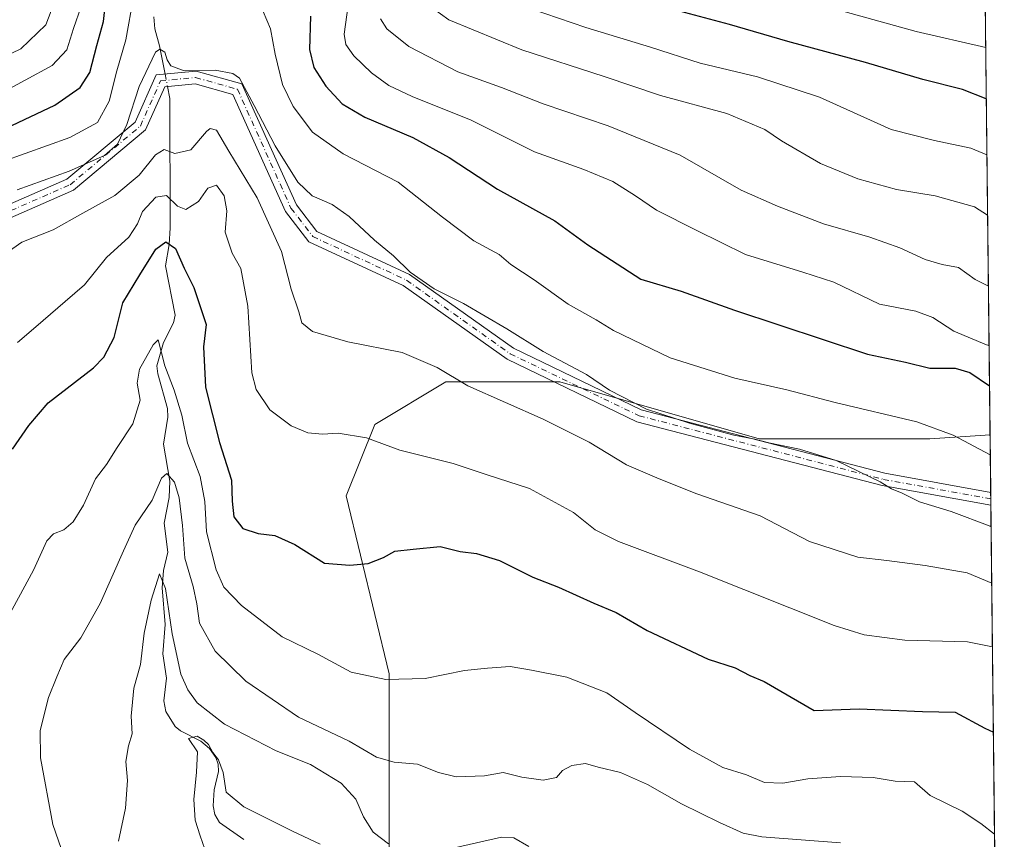
# Model space of a CAD drawing. Units: metres. Extents: x 573067 to 576503, y 4754260 to 4756619.
# Drawn here: x 576257 to 576491, y 4754512 to 4754706 of the extents above; entities that cross this region are included whole.
import ezdxf

# ---------------------------------------------------------------- set-up
doc = ezdxf.new("R2010")
doc.units = ezdxf.units.M
doc.header["$MEASUREMENT"] = 0
doc.linetypes.add('DGN Style 4', pattern=[2.6384748266838614, 1.318413404963828, -0.6592067024819142, 0.001648016756204785, -0.6592067024819142])
for name, color, linetype, lineweight in [('Arbolado forestal CxS', 92, 'Continuous', 0), ('Camino Cxs', 7, 'Continuous', 0), ('Camino eje', 30, 'DGN Style 4', 13), ('Comarca CxS', 21, 'Continuous', 0), ('Comunidad Autónoma CxS', 142, 'Continuous', 0), ('Corriente natural lineal', 142, 'Continuous', 13), ('Corriente natural lineal oculto', 9, 'DGN Style 4', 13), ('Curva de nivel maestra', 30, 'Continuous', 30), ('Curva de nivel normal', 30, 'Continuous', 0), ('Entidad de ámbito territorial CxS', 92, 'Continuous', 0), ('Espacio natural protegido CxS', 121, 'Continuous', 0), ('Municipio CxS', 4, 'Continuous', 0), ('Provincia CxS', 1, 'Continuous', 0)]:
    doc.layers.add(name, color=color, linetype=linetype, lineweight=lineweight)

# ---------------------------------------------------------------- blocks, each defined once
blk = doc.blocks.new('*U7')
at = {"layer": 'Arbolado forestal CxS', "color": 92, "linetype": 'Continuous', "lineweight": 0}
blk.add_polyline3d([(576484.1350999996, 4754898.953700001, 685.704899999997), (576487.3876999998, 4754607.9694, 597.2854999999981), (576473.1105000004, 4754607.001700001, 594.590200000006), (576432.6080999998, 4754607.002499999, 591.1974999999948), (576385.3557000002, 4754620.504100001, 588.6980999999942), (576358.3542999999, 4754620.5045, 585.1496999999945), (576341.4781, 4754610.3793, 580.854800000001), (576334.7273000004, 4754593.503699999, 578.0880999999936), (576344.8523000004, 4754551.313899999, 570.823900000003), (576344.8517000005, 4754519.249700001, 562.2691999999952), (576344.8507000003, 4754470.309699999, 547.8665000000037), (576326.2862999998, 4754424.745300001, 555.931500000006), (576297.5965, 4754385.931299999, 557.6217999999935), (576267.2194999997, 4754369.056100001, 550.5408000000025), (576245.2802999998, 4754343.742699999, 542.9508999999962)], dxfattribs=at)
blk = doc.blocks.new('*U12')
at = {"layer": 'Camino Cxs', "color": 7, "linetype": 'Continuous', "lineweight": 0}
blk.add_polyline3d([(576249.2583, 4754660.140100001, 608.1869000000006), (576268.4201999997, 4754668.523499999, 603.1879999999946), (576284.6562999999, 4754682.0537, 595.2620000000024), (576289.6328999996, 4754693.2511, 598.0366000000067), (576299.1185, 4754694.1545, 597.3157999999967), (576309.9848999997, 4754691.1119, 606.8831000000064), (576322.9020999996, 4754662.451900001, 611.3196999999927), (576327.7317000004, 4754656.136299999, 605.3987000000052), (576349.7459000006, 4754645.9155, 603.8126000000047), (576374.3602999998, 4754628.447100001, 609.2652999999991), (576404.6737000003, 4754613.880700001, 612.8053999999975), (576462.4219000004, 4754598.850500001, 612.2419999999984), (576487.5405000001, 4754594.3014, 606.0108999999939), (576487.5746999999, 4754591.2465, 607.9563999999956), (576461.7759999996, 4754595.9187, 608.243100000007), (576403.6365, 4754611.0507, 609.8169999999955), (576372.8315000003, 4754625.8533, 608.2522999999928), (576348.2335999999, 4754643.3101, 595.8781000000017), (576325.7977999998, 4754653.726700001, 600.5840999999928), (576320.3091000002, 4754660.904100001, 606.409599999999), (576307.8260000005, 4754688.601100001, 604.8911999999982), (576298.8470999999, 4754691.1151, 593.2290000000066), (576291.6624999996, 4754690.4309, 591.5369999999966), (576287.1139000002, 4754680.1965, 591.6201000000001), (576270.0131000001, 4754665.945900001, 605.238599999997), (576251.0746999999, 4754657.660300001, 606.7927999999956)], dxfattribs=at)

msp = doc.modelspace()

# ---------------------------------------------------------------- linework, layer by layer
at = {"layer": 'Arbolado forestal CxS', "color": 92, "linetype": 'Continuous', "lineweight": 0, "extrusion": (0.003931333793867703, -0.3517034846710068, 0.9361032013004079), "elevation": -1669386.705864483, "flags": 128}
msp.add_lwpolyline([(629594.9589738407, 4444814.015197636), (629594.9589738408, 4444703.952080732)], dxfattribs=at)
at = {"layer": 'Arbolado forestal CxS', "color": 92, "linetype": 'Continuous', "lineweight": 0, "extrusion": (0.003754776193303705, -0.3358632556832125, 0.941903272707772), "elevation": -1594170.945813389, "flags": 128}
msp.add_lwpolyline([(629602.0846163123, 4472231.570289676), (629602.0846163124, 4472217.058444901)], dxfattribs=at)
at = {"layer": 'Arbolado forestal CxS', "color": 92, "linetype": 'Continuous', "lineweight": 0, "extrusion": (0.003471182771118743, -0.3118959813461106, 0.950109913489127), "elevation": -1480374.90619629, "flags": 128}
msp.add_lwpolyline([(629363.8533767447, 4511196.790702159), (629363.8533767447, 4511195.182893867)], dxfattribs=at)
at = {"layer": 'Arbolado forestal CxS', "color": 92, "linetype": 'Continuous', "lineweight": 0, "extrusion": (0.002047455576887478, -0.1828940591308631, 0.9831304954380661), "elevation": -867824.5148097004, "flags": 128}
msp.add_lwpolyline([(629674.640037647, 4667856.163185247), (629674.6400376471, 4667854.60937757)], dxfattribs=at)
at = {"layer": 'Arbolado forestal CxS', "color": 92, "linetype": 'Continuous', "lineweight": 0, "extrusion": (0.00278122037686915, -0.248796940437507, 0.9685516750499948), "elevation": -1180751.396301358, "flags": 128}
msp.add_lwpolyline([(629598.2726131193, 4598685.502440195), (629598.2726131193, 4598578.782313244)], dxfattribs=at)
at = {"layer": 'Arbolado forestal CxS', "color": 92, "linetype": 'Continuous', "lineweight": 0}
for points in [[(576487.3876999998, 4754607.9694, 597.2854999999981), (576473.1105000004, 4754607.001700001, 594.590200000006), (576432.6080999998, 4754607.002499999, 591.1974999999948), (576385.3557000002, 4754620.504100001, 588.6980999999942), (576358.3542999999, 4754620.5045, 585.1496999999945), (576341.4781, 4754610.3793, 580.854800000001), (576334.7273000004, 4754593.503699999, 578.0880999999936), (576344.8523000004, 4754551.313899999, 570.823900000003), (576344.8517000005, 4754519.249700001, 562.2691999999952), (576344.8507000003, 4754470.309699999, 547.8665000000037), (576326.2862999998, 4754424.745300001, 555.931500000006), (576297.5965, 4754385.931299999, 557.6217999999935), (576267.2194999997, 4754369.056100001, 550.5408000000025), (576245.2802999998, 4754343.742699999, 542.9508999999962), (576244.7307000002, 4754343.203500001, 542.8132999999943)], [(576344.8507000003, 4754470.309699999, 547.8665000000037), (576344.8517000005, 4754519.249700001, 562.2691999999952), (576344.8523000004, 4754551.313899999, 570.823900000003), (576334.7273000004, 4754593.503699999, 578.0880999999936), (576341.4781, 4754610.3793, 580.854800000001), (576358.3542999999, 4754620.5045, 585.1496999999945), (576385.3557000002, 4754620.504100001, 588.6980999999942), (576432.6080999998, 4754607.002499999, 591.1974999999948), (576473.1105000004, 4754607.001700001, 594.590200000006), (576487.3876999998, 4754607.9694, 597.2854999999981), (576489.4159000004, 4754426.527100001, 547.4521999999997)]]:
    msp.add_polyline3d(points, dxfattribs=at)
at = {"layer": 'Camino Cxs', "color": 7, "linetype": 'Continuous', "lineweight": 0, "extrusion": (-0.005995290688934484, 0.5371147538392406, 0.8434878764379292), "elevation": 2550817.700233973, "flags": 128}
msp.add_lwpolyline([(-629519.2471511303, -4004440.010939325), (-629519.2471511303, -4004436.388847779)], dxfattribs=at)
at = {"layer": 'Camino Cxs', "color": 7, "linetype": 'Continuous', "lineweight": 0}
for points in [[(576249.2583, 4754660.140100001, 608.1869000000006), (576268.4201999997, 4754668.523499999, 603.1879999999946), (576284.6562999999, 4754682.0537, 595.2620000000024), (576289.6328999996, 4754693.2511, 598.0366000000067), (576299.1185, 4754694.1545, 597.3157999999967), (576309.9848999997, 4754691.1119, 606.8831000000064), (576322.9020999996, 4754662.451900001, 611.3196999999927), (576327.7317000004, 4754656.136299999, 605.3987000000052), (576349.7459000006, 4754645.9155, 603.8126000000047), (576374.3602999998, 4754628.447100001, 609.2652999999991), (576404.6737000003, 4754613.880700001, 612.8053999999975), (576462.4219000004, 4754598.850500001, 612.2419999999984), (576487.5406, 4754594.3015, 606.0108000000037)], [(576487.5746999999, 4754591.2465, 607.9563999999956), (576461.7759999996, 4754595.9187, 608.243100000007), (576403.6365, 4754611.0507, 609.8169999999955), (576372.8315000003, 4754625.8533, 608.2522999999928), (576348.2335999999, 4754643.3101, 595.8781000000017), (576325.7977999998, 4754653.726700001, 600.5840999999928), (576320.3091000002, 4754660.904100001, 606.409599999999), (576307.8260000005, 4754688.601100001, 604.8911999999982), (576298.8470999999, 4754691.1151, 593.2290000000066), (576291.6624999996, 4754690.4309, 591.5369999999966), (576287.1139000002, 4754680.1965, 591.6201000000001), (576270.0131000001, 4754665.945900001, 605.238599999997), (576251.0746999999, 4754657.660300001, 606.7927999999956), (576245.9774000002, 4754651.8347, 603.8733999999968), (576242.4232999999, 4754637.618899999, 605.148199999996), (576229.9926000005, 4754620.3761, 590.4812999999995), (576226.2496999997, 4754614.013499999, 587.4698000000062), (576225.8685, 4754604.481699999, 592.0555000000022), (576225.4709000001, 4754585.392700001, 595.5390999999945), (576223.0861000001, 4754559.5581, 593.2630999999965), (576222.5769999997, 4754552.4275, 586.8130999999995), (576221.0597000001, 4754552.629899999, 585.6463999999978)]]:
    msp.add_polyline3d(points, dxfattribs=at)
at = {"layer": 'Camino eje', "color": 30, "linetype": 'DGN Style 4', "lineweight": 13}
msp.add_polyline3d([(576218.2182999998, 4754554.522100001, 584.6496000000043), (576221.1942999996, 4754554.125299999, 587.3671999999933), (576221.5909000002, 4754559.680500001, 591.5886000000028), (576223.9722999996, 4754585.477499999, 595.9519), (576224.3690999999, 4754604.5273, 594.9075000000012), (576224.7659, 4754614.4495, 588.5371000000014), (576228.7348999997, 4754621.196699999, 590.1774000000005), (576241.0378999999, 4754638.2623, 606.3371000000043), (576244.6098999997, 4754652.549900001, 600.4045000000042), (576250.1665000003, 4754658.9001, 607.2600999999995), (576269.2165000001, 4754667.2347, 603.7468999999984), (576285.8850999996, 4754681.1251, 592.9882999999973), (576290.6476999996, 4754691.8409, 594.4618999999948), (576298.9829000002, 4754692.6349, 594.4131999999954), (576308.9052999998, 4754689.856500001, 605.653999999995), (576321.6054999996, 4754661.6779, 609.2403999999951), (576326.7647000002, 4754654.931500001, 602.6558999999979), (576348.9896999998, 4754644.612700001, 599.9486999999936), (576373.5959000001, 4754627.1501, 609.7939999999944), (576404.1551000001, 4754612.465700001, 613.1573000000062), (576462.0988999996, 4754597.3847, 611.3959000000032), (576487.5576, 4754592.774, 607.6555999999982)], dxfattribs=at)
at = {"layer": 'Comarca CxS', "color": 21, "linetype": 'Continuous', "lineweight": 0, "flags": 128}
msp.add_lwpolyline([(573404.0384763079, 4756585.552831599), (574291.906693444, 4756595.211268652), (576464.9100005834, 4756618.849982392), (576467.6251160642, 4756375.953189612), (576472.7369048283, 4755918.647743686), (576481.552567212, 4755129.990268785), (576489.4161439207, 4754426.497996919), (576490.7700005822, 4754305.389982417), (576461.3697049312, 4754305.070113378), (576370.4078927425, 4754304.080493291), (575907.327225576, 4754299.041922223), (575609.7307986841, 4754295.803835543), (573091.1100005567, 4754268.399982416)], dxfattribs=at)
at = {"layer": 'Comunidad Autónoma CxS', "color": 142, "linetype": 'Continuous', "lineweight": 0, "flags": 128}
msp.add_lwpolyline([(573404.0384763079, 4756585.552831599), (574291.906693444, 4756595.211268652), (576464.9100005834, 4756618.849982392), (576467.6251160642, 4756375.953189612), (576472.7369048283, 4755918.647743686), (576481.552567212, 4755129.990268785), (576489.4161439207, 4754426.497996919), (576490.7700005822, 4754305.389982417), (576461.3697049312, 4754305.070113378), (576370.4078927425, 4754304.080493291), (575907.327225576, 4754299.041922223), (575609.7307986841, 4754295.803835543), (573091.1100005567, 4754268.399982416)], dxfattribs=at)
at = {"layer": 'Corriente natural lineal', "color": 142, "linetype": 'Continuous', "lineweight": 13}
for points in [[(576289.1086999997, 4754707.0132, 592.4600999999967), (576289.3084000006, 4754704.204500001, 592.2786000000051), (576290.4534999998, 4754700.172800001, 591.3356000000058), (576291.7539999997, 4754693.4531, 589.2847000000038)], [(576292.3266000003, 4754690.494100001, 588.5393999999942), (576292.8822999997, 4754687.6228, 587.9845000000059), (576292.9596999995, 4754656.988, 577.5923000000039), (576292.7268000003, 4754653.094799999, 576.1408999999985), (576291.8208, 4754647.9746, 574.9845000000059), (576294.1134000003, 4754636.3179, 572.2177999999985), (576293.7057999996, 4754634.455, 571.7495000000055), (576291.3464000003, 4754629.854800001, 571.0396000000037), (576289.7927000001, 4754624.294700001, 570.4042999999947), (576290.0213000001, 4754622.3671, 570.0810999999958), (576292.3547999999, 4754614.2053, 568.5464000000065), (576292.4105000002, 4754612.112400001, 568.168399999995), (576291.3683000002, 4754605.7006, 567.1931000000042), (576292.8709000006, 4754596.968499999, 566.0388999999996), (576292.7394000003, 4754593.106699999, 565.3331000000035), (576291.5623000005, 4754586.9968, 563.9449000000022), (576292.4027000006, 4754580.1054, 562.7856000000029), (576291.4008, 4754575.8256, 562.0783999999985), (576291.0637999997, 4754571.652000001, 561.4274000000005), (576291.7432000004, 4754562.988299999, 560.0387999999948), (576291.1958, 4754556.0307, 559.3687999999966), (576292.0843000002, 4754550.252599999, 558.6282000000066), (576291.4239999996, 4754544.9353, 558.3573999999935), (576291.9455000004, 4754542.402899999, 557.8649000000005), (576294.1028000005, 4754538.789000001, 557.0252000000038), (576295.4053999997, 4754537.771400001, 556.6603000000032), (576300.2355000004, 4754535.351600001, 556.6242000000057), (576302.2434, 4754533.5744, 556.1946999999927), (576303.7994999997, 4754531.498600001, 556.1373000000021), (576304.3625999996, 4754529.8891, 555.9894999999962), (576304.4348999998, 4754528.1173, 555.5483999999997), (576303.3967000004, 4754523.8113, 554.7265999999945), (576303.1821999997, 4754520.033600001, 554.1254000000044), (576303.5592999998, 4754517.960999999, 553.8209000000061), (576304.6886999998, 4754516.079299999, 553.8601000000053), (576310.4167999999, 4754512.047, 553.5878999999986)]]:
    msp.add_polyline3d(points, dxfattribs=at)
at = {"layer": 'Corriente natural lineal oculto', "color": 9, "linetype": 'DGN Style 4', "lineweight": 13, "extrusion": (0.04560769153698752, -0.2356848743511951, 0.9707587643048753), "elevation": -1093753.939233386, "flags": 128}
msp.add_lwpolyline([(1469124.681515743, 4425448.831080251), (1469124.681515743, 4425445.726402516)], dxfattribs=at)
at = {"layer": 'Curva de nivel maestra', "color": 30, "linetype": 'Continuous', "lineweight": 30, "flags": 128}
for points, elevation in [([(576254.0899999999, 4754680.640100001), (576265.5800000001, 4754686.120100001), (576271.6200000001, 4754690.2601), (576273.8899999997, 4754693.800100001), (576275.5499999998, 4754700.190099999), (576277.1500000004, 4754705.9101), (576277.79, 4754711.780099999)], 600), ([(576486.4982000003, 4754687.5505), (576480.8499999996, 4754689.800100001), (576471.4699999997, 4754692.1601), (576457.8499999996, 4754696.170100001), (576439.4699999997, 4754701.140100001), (576425.5700000003, 4754705.170100001), (576410.1900000004, 4754709.270099999)], 625), ([(576326.25, 4754707.1801), (576325.9699999997, 4754699.270099999), (576327, 4754694.9901), (576329.8899999997, 4754690.5601), (576333.75, 4754686.4001), (576339.0899999999, 4754683.210100001), (576350.5099999999, 4754678.4301), (576359.1399999997, 4754673.700099999), (576370.6100000005, 4754666.210100001), (576384.1600000003, 4754658.700099999), (576391.9900000002, 4754652.940099999), (576404.5700000003, 4754644.860099999), (576414.1500000004, 4754642.0001), (576426.8200000003, 4754637.470100001), (576458.3499999996, 4754627.100099999), (576467.3200000003, 4754625.1601), (576473.0800000001, 4754623.7501), (576479.1100000005, 4754623.7401), (576482.5700000003, 4754622.720100001), (576487.2585000005, 4754619.530999999)], 600), ([(576255.5700000003, 4754604.5101), (576259.4400000004, 4754610.1801), (576264.04, 4754615.5101), (576274.7999999998, 4754623.840100001), (576277.25, 4754626.3301), (576279.6699999999, 4754631.050100001), (576281.7599999999, 4754639.210100001), (576285.7800000003, 4754645.9001), (576289.5700000003, 4754651.940099999), (576291.9600000001, 4754653.6801), (576294.2000000002, 4754652.0701), (576296.25, 4754647.4801), (576298.5999999996, 4754642.9001), (576301.4900000002, 4754634.100099999), (576300.8799999999, 4754628.800100001), (576301.3300000001, 4754619.280099999), (576304.6200000001, 4754606.1601), (576307.5300000003, 4754597.2301), (576307.6399999997, 4754592.190099999), (576308.04, 4754588.470100001), (576310.1900000004, 4754585.7401), (576313.8200000003, 4754584.5801), (576317.7800000003, 4754584.110099999), (576322.54, 4754581.950099999), (576329.5700000003, 4754577.4901), (576335.5700000003, 4754577.0601), (576339.9000000004, 4754577.470100001), (576343.5700000003, 4754578.870100001), (576346.25, 4754580.340100001), (576350.5599999996, 4754580.860099999), (576356.9900000002, 4754581.5001), (576361.75, 4754580.3101), (576365.6299999999, 4754579.8101), (576371.0899999999, 4754578.190099999), (576378.9699999997, 4754574.210100001), (576385.0300000003, 4754571.840100001), (576393.4199999999, 4754568.040100001), (576398.7199999997, 4754565.800100001), (576406.0800000001, 4754561.5801), (576420.5, 4754554.8101), (576426.9699999997, 4754552.690099999), (576430.4100000003, 4754550.9101), (576433.7800000003, 4754549.5101), (576445.7000000002, 4754542.630100001), (576456.3799999999, 4754542.9901), (576471.3499999996, 4754542.3301), (576479.1399999997, 4754542.2301), (576486.1299999999, 4754538.4301), (576488.1754000001, 4754537.5055)], 575)]:
    msp.add_lwpolyline(points, dxfattribs=dict(at, elevation=elevation))
at = {"layer": 'Curva de nivel normal', "color": 30, "linetype": 'Continuous', "lineweight": 0, "flags": 128}
for points, elevation in [([(576248.6100000005, 4754695.140000001), (576257.5599999996, 4754699.42), (576263.4500000002, 4754705.16), (576266.6500000004, 4754713.480000001)], 610), ([(576253.2800000003, 4754672.689999999), (576269.1600000003, 4754678.380000001), (576275.6900000004, 4754681.99), (576278.4600000001, 4754687.029999999), (576280.3399999999, 4754694.189999999), (576282.4500000002, 4754701.59), (576284.2800000003, 4754711.76)], 595), ([(576353.1200000001, 4754710.609999999), (576359, 4754706.27), (576376.3200000003, 4754699.180000001), (576395.8700000001, 4754692.859999999), (576409.2300000004, 4754688.390000001), (576424.9500000002, 4754684.119999999), (576433.9699999997, 4754680.34), (576437.9000000004, 4754677.66), (576447.1399999997, 4754672.24), (576456.04, 4754668.66), (576465.1699999999, 4754666.119999999), (576474.3399999999, 4754664.630000001), (576483.6799999997, 4754661.960000001), (576486.8060999997, 4754660.000399999)], 615), ([(576271.8499999996, 4754709.470000001), (576270.0599999996, 4754704.25), (576268.4600000001, 4754699.189999999), (576264.9600000001, 4754695.470000001), (576252.0899999999, 4754688.539999999)], 605), ([(576315.04, 4754708.300000001), (576316.7199999997, 4754704.189999999), (576317.8399999999, 4754698.140000001), (576319.6200000001, 4754690.960000001), (576322.1100000005, 4754685.730000001), (576326.7300000004, 4754679.689999999), (576333.9800000004, 4754674.58), (576347.0199999996, 4754667.850000001), (576357.5700000003, 4754659.5), (576364.9800000004, 4754653.92), (576370.9600000001, 4754650.720000001), (576373.75, 4754648.33), (576379.2699999996, 4754644.699999999), (576387.3300000001, 4754638.939999999), (576393.9400000004, 4754635.210000001), (576398.0800000001, 4754632.689999999), (576411.5599999996, 4754626.220000001), (576426.8799999999, 4754621.359999999), (576439.1799999997, 4754618.609999999), (576450.6399999997, 4754615.609999999), (576470.0599999996, 4754611), (576478.6200000001, 4754607.890000001), (576487.4409999996, 4754603.2097)], 595), ([(576487.1511000004, 4754629.136800001), (576486.5599999996, 4754629.24), (576478.8300000001, 4754632.51), (576473.8499999996, 4754635.720000001), (576469.75, 4754637.220000001), (576461.1799999997, 4754638.880000001), (576450.3300000001, 4754644.130000001), (576442.9500000002, 4754646.5), (576429.3799999999, 4754650.720000001), (576417.8799999999, 4754656.350000001), (576408.2699999996, 4754661.199999999), (576403.3399999999, 4754664.57), (576397.9199999999, 4754667.980000001), (576391.0300000003, 4754670.859999999), (576379.3499999996, 4754675.039999999), (576364.2999999998, 4754682.52), (576350.3600000005, 4754688.140000001), (576344.7800000003, 4754690.720000001), (576340.6900000004, 4754693.75), (576336.4800000004, 4754697.779999999), (576334.6399999997, 4754700.460000001), (576334.2199999997, 4754702.939999999), (576335.1799999997, 4754709.76)], 605), ([(576486.6460999995, 4754674.317399999), (576482.8499999996, 4754675.91), (576474.2300000004, 4754677.699999999), (576463.9000000004, 4754680.350000001), (576446.9800000004, 4754687.980000001), (576432.2300000004, 4754692.83), (576418.6500000004, 4754696.050000001), (576406.9000000004, 4754699.83), (576391.54, 4754704.5), (576375.3399999999, 4754710.050000001)], 620.0000000000001), ([(576447.9100000003, 4754709.630000001), (576469.8700000001, 4754703.58), (576486.3623000003, 4754699.710200001)], 630.0000000000001), ([(576342.8600000005, 4754706.52), (576344.3200000003, 4754704.180000001), (576349.5300000003, 4754699.949999999), (576361.2000000002, 4754693.99), (576371.5, 4754690.24), (576381.4199999999, 4754686.369999999), (576396.8600000005, 4754681.15), (576413.9199999999, 4754674.199999999), (576428.3499999996, 4754665.92), (576436.9800000004, 4754662.109999999), (576447.9199999999, 4754657.970000001), (576458.9000000004, 4754654.789999999), (576465.9800000004, 4754652.279999999), (576471.9699999997, 4754649.51), (576476, 4754648.300000001), (576479.8899999997, 4754647.640000001), (576483.8499999996, 4754644.74), (576486.994, 4754643.194599999)], 610), ([(576256.6500000004, 4754666), (576269, 4754670.4), (576277.3799999999, 4754674.17), (576280.4299999997, 4754676.850000001), (576282.6900000004, 4754681.52), (576285.6100000005, 4754690.539999999), (576289.4900000002, 4754698.619999999), (576290.4900000002, 4754699.380000001), (576291.7000000002, 4754698.67), (576292.2000000002, 4754696.82), (576293.0999999996, 4754695.380000001), (576296.2800000003, 4754694.230000001), (576303.6500000004, 4754694.41), (576307.8200000003, 4754693.58), (576309.3700000001, 4754692.480000001), (576312.8700000001, 4754685.970000001), (576317.8799999999, 4754676.42), (576323.2400000002, 4754667.859999999), (576326.6399999997, 4754664.59), (576331.3799999999, 4754662.539999999), (576335.4000000004, 4754659.66), (576341.3799999999, 4754654.109999999), (576345.9000000004, 4754650.4), (576349.9000000004, 4754646.480000001), (576355.5499999998, 4754642.57), (576362.5, 4754639.08), (576372.79, 4754633.08), (576381.4400000004, 4754627.720000001), (576391.7199999997, 4754622.279999999), (576397.1399999997, 4754618.51), (576405.9000000004, 4754614), (576416.1100000005, 4754610.67), (576426.6299999999, 4754607.83), (576431.5700000003, 4754606.939999999), (576434.9000000004, 4754606.08), (576442.2300000004, 4754604.51), (576450.9000000004, 4754601.880000001), (576456.2599999999, 4754599.27), (576461.3499999996, 4754596.82), (576464, 4754595.119999999), (576466.5300000003, 4754594.140000001), (576470.6399999997, 4754592.060000001), (576478.2000000002, 4754589.779999999), (576487.4000000004, 4754586.27), (576487.6315000001, 4754586.1666)], 590), ([(576487.7812999999, 4754572.7608), (576481.9800000004, 4754575.220000001), (576472, 4754576.949999999), (576462.9000000004, 4754578.180000001), (576456.0599999996, 4754578.949999999), (576444.5999999996, 4754582.67), (576432.8700000001, 4754588.720000001), (576417.8300000001, 4754593.939999999), (576408.9199999999, 4754597.49), (576401.2100000001, 4754600.82), (576392.2800000003, 4754606.220000001), (576381.4000000004, 4754611.680000001), (576363.5800000001, 4754619.52), (576356.2699999996, 4754623.880000001), (576347.9600000001, 4754627.470000001), (576335.0700000003, 4754629.99), (576326.7100000001, 4754632.41), (576324.1799999997, 4754634.51), (576323.4800000004, 4754637.09), (576321.6200000001, 4754642.5), (576319.3799999999, 4754651.41), (576313.5499999998, 4754664.09), (576306.8799999999, 4754675.16), (576303.9000000004, 4754680.119999999), (576302.4699999997, 4754680.539999999), (576301.5700000003, 4754679.82), (576297.8799999999, 4754675.49), (576294.0599999996, 4754674.66), (576291.4900000002, 4754675.539999999), (576289.4699999997, 4754674.289999999), (576285.6200000001, 4754669.480000001), (576279.79, 4754664.65), (576272.2400000002, 4754660.480000001), (576265.2199999997, 4754656.5), (576257.75, 4754653.630000001), (576252.6900000004, 4754650.050000001)], 585), ([(576256.7199999997, 4754629.84), (576261.1200000001, 4754633.51), (576268.0599999996, 4754639.51), (576272.6100000005, 4754643.51), (576277.8899999997, 4754649.939999999), (576283.1399999997, 4754654.83), (576285.2400000002, 4754657.980000001), (576286.4000000004, 4754660.84), (576289.54, 4754664.26), (576292.0800000001, 4754664.699999999), (576294.7000000002, 4754662.140000001), (576296.6799999997, 4754661.369999999), (576299.6299999999, 4754663.26), (576301.9000000004, 4754666.4), (576303.9100000003, 4754667.109999999), (576305.7599999999, 4754664.59), (576306.3899999997, 4754661.01), (576305.9800000004, 4754655.949999999), (576307.6799999997, 4754651.039999999), (576309.7000000002, 4754647.359999999), (576311.3399999999, 4754638.470000001), (576312.2800000003, 4754622.619999999), (576313.3700000001, 4754618.720000001), (576316.5999999996, 4754613.84), (576321.6399999997, 4754610.050000001), (576325.6100000005, 4754608.42), (576329.1100000005, 4754608.07), (576332.7999999998, 4754608.300000001), (576339.5199999996, 4754607.220000001), (576347.4000000004, 4754604.279999999), (576360.0899999999, 4754601.15), (576368.1600000003, 4754598.49), (576378.1299999999, 4754595.189999999), (576388.5700000003, 4754589.560000001), (576393.7100000001, 4754585.390000001), (576399.2800000003, 4754582.630000001), (576418.5199999996, 4754575.460000001), (576450.4199999999, 4754562.789999999), (576457.5, 4754560.550000001), (576467.1600000003, 4754559.24), (576482.0800000001, 4754558.850000001), (576487.9494000003, 4754557.7202)], 580), ([(576253.4199999999, 4754562.75), (576260.5599999996, 4754575.869999999), (576263.7400000002, 4754582.800000001), (576265.2599999999, 4754584.49), (576267.7400000002, 4754585.430000001), (576269.9800000004, 4754587.300000001), (576272.4299999997, 4754591.26), (576275.2199999997, 4754597.51), (576277.8200000003, 4754600.880000001), (576280.3600000005, 4754604.980000001), (576284.1299999999, 4754610.539999999), (576285.8399999999, 4754616.180000001), (576285.1299999999, 4754620.180000001), (576285.7000000002, 4754623.51), (576288.9100000003, 4754629.27), (576290.1200000001, 4754630.460000001), (576291.6900000004, 4754624.300000001), (576293.9199999999, 4754618.529999999), (576295.7100000001, 4754612.57), (576297.04, 4754605.99), (576300.0899999999, 4754598.039999999), (576301.1799999997, 4754592.16), (576301.5999999996, 4754584.930000001), (576303.8200000003, 4754575.949999999), (576305.6799999997, 4754571.84), (576309.8399999999, 4754567.480000001), (576319.5300000003, 4754560.060000001), (576327.9600000001, 4754555.949999999), (576335.9000000004, 4754551.710000001), (576344.1100000005, 4754549.970000001), (576353.3899999997, 4754550.220000001), (576362.7699999996, 4754552.08), (576368.2300000004, 4754552.640000001), (576373.5700000003, 4754553.01), (576378.6799999997, 4754552.130000001), (576387, 4754550.539999999), (576396.5, 4754546.779999999), (576403.2100000001, 4754542.100000001), (576416.0999999996, 4754533.460000001), (576424.0499999998, 4754529.109999999), (576429.5999999996, 4754527.359999999), (576433.9000000004, 4754525.57), (576438.2300000004, 4754525.380000001), (576444.2100000001, 4754526.369999999), (576451.9600000001, 4754526.980000001), (576459.6399999997, 4754526.689999999), (576464.9199999999, 4754525.859999999), (576469.4400000004, 4754525.720000001), (576473.2100000001, 4754522.49), (576480.75, 4754518.720000001), (576485.1900000004, 4754515.810000001), (576488.4464999996, 4754513.256300001)], 570), ([(576269.8499999996, 4754501.9), (576265.1500000004, 4754515.57), (576262.1699999999, 4754531.350000001), (576262.0899999999, 4754537.850000001), (576264.1200000001, 4754545.699999999), (576266.1100000005, 4754550.560000001), (576267.8099999996, 4754554.680000001), (576271.7699999996, 4754559.84), (576276.3700000001, 4754567.980000001), (576281.8899999997, 4754580.430000001), (576284.6299999999, 4754586.550000001), (576288.6600000003, 4754592.439999999), (576290.8899999997, 4754597.640000001), (576292.1600000003, 4754598.779999999), (576294.0099999999, 4754596.76), (576295.0599999996, 4754593), (576295.8700000001, 4754586.470000001), (576296.4400000004, 4754578.680000001), (576298.4199999999, 4754572.02), (576299.2999999998, 4754567.91), (576299.9400000004, 4754563.32), (576303.6399999997, 4754556.680000001), (576310.8799999999, 4754549.59), (576323.4199999999, 4754541.029999999), (576335.3700000001, 4754535.32), (576341.9100000003, 4754531.52), (576346.0899999999, 4754530.369999999), (576351.6399999997, 4754529.92), (576356.5700000003, 4754527.880000001), (576360.7999999998, 4754526.890000001), (576367.4900000002, 4754527.130000001), (576371.9500000002, 4754527.890000001), (576376.3399999999, 4754526.84), (576381.4400000004, 4754526.09), (576384.5800000001, 4754526.730000001), (576385.9600000001, 4754528.359999999), (576388.1799999997, 4754529.560000001), (576391.4500000002, 4754530.02), (576394.4900000002, 4754529.199999999), (576399.7100000001, 4754527.92), (576406.1699999999, 4754525.09), (576414.1799999997, 4754520.52), (576423.2199999997, 4754516.07), (576428.8600000005, 4754513.57), (576433.2300000004, 4754512.640000001), (576451.9000000004, 4754511.24)], 565), ([(576280.6799999997, 4754511.619999999), (576282.3700000001, 4754519.480000001), (576282.7999999998, 4754526), (576282.4600000001, 4754530.51), (576283.0999999996, 4754534.24), (576283.9100000003, 4754537.08), (576283.6699999999, 4754541.24), (576284.3499999996, 4754547.9), (576285.9199999999, 4754553.5), (576286.7599999999, 4754560.92), (576288.4699999997, 4754568.76), (576290.4100000003, 4754575.02), (576291.8099999996, 4754571.560000001), (576293.3899999997, 4754560.779999999), (576295.4400000004, 4754551.25), (576297.1100000005, 4754547.52), (576299.3600000005, 4754544.439999999), (576305.7999999998, 4754539.359999999), (576318.0999999996, 4754533.050000001), (576326.2000000002, 4754529.810000001), (576333.4699999997, 4754525.41), (576336.9600000001, 4754521.57), (576338.8099999996, 4754517.42), (576341.1200000001, 4754513.74), (576344.6900000004, 4754510.980000001)], 560), ([(576301.1500000004, 4754509.76), (576300.0599999996, 4754512.859999999), (576298.9000000004, 4754516.640000001), (576298.5499999998, 4754521.5), (576299.1799999997, 4754528.01), (576299.4199999999, 4754532.84), (576297.2599999999, 4754535.970000001), (576299.3799999999, 4754536.52), (576300.9000000004, 4754535.560000001), (576302.0700000003, 4754534.52), (576303.04, 4754532.65), (576304.4000000004, 4754530.890000001), (576305.4800000004, 4754527.939999999), (576306.25, 4754523.24), (576310.4100000003, 4754519.76), (576321.9400000004, 4754514.029999999), (576328.5499999998, 4754510.939999999)], 555), ([(576357.9500000002, 4754509.529999999), (576371.5300000003, 4754512.619999999), (576374.4400000004, 4754512.42), (576378.0300000003, 4754510.359999999)], 560)]:
    msp.add_lwpolyline(points, dxfattribs=dict(at, elevation=elevation))
at = {"layer": 'Entidad de ámbito territorial CxS', "color": 92, "linetype": 'Continuous', "lineweight": 0, "flags": 128}
msp.add_lwpolyline([(576481.552567212, 4755129.990268785), (576489.4161439207, 4754426.497996919)], dxfattribs=at)
at = {"layer": 'Espacio natural protegido CxS', "color": 121, "linetype": 'Continuous', "lineweight": 0, "flags": 128}
msp.add_lwpolyline([(576481.552567212, 4755129.990268785), (576489.4161439207, 4754426.497996919)], dxfattribs=at)
at = {"layer": 'Municipio CxS', "color": 4, "linetype": 'Continuous', "lineweight": 0, "flags": 128}
msp.add_lwpolyline([(576481.552567212, 4755129.990268785), (576489.4161439207, 4754426.497996919)], dxfattribs=at)
at = {"layer": 'Provincia CxS', "color": 1, "linetype": 'Continuous', "lineweight": 0, "flags": 128}
msp.add_lwpolyline([(573404.0384763079, 4756585.552831599), (574291.906693444, 4756595.211268652), (576464.9100005834, 4756618.849982392), (576467.6251160642, 4756375.953189612), (576472.7369048283, 4755918.647743686), (576481.552567212, 4755129.990268785), (576489.4161439207, 4754426.497996919), (576490.7700005822, 4754305.389982417), (576461.3697049312, 4754305.070113378), (576370.4078927425, 4754304.080493291), (575907.327225576, 4754299.041922223), (575609.7307986841, 4754295.803835543), (573091.1100005567, 4754268.399982416)], dxfattribs=at)

# ---------------------------------------------------------------- block references
at = {"layer": 'Arbolado forestal CxS', "color": 92, "linetype": 'Continuous', "lineweight": 0}
msp.add_blockref('*U7', (0, 0), dxfattribs=at)
at = {"layer": 'Camino Cxs', "color": 7, "linetype": 'Continuous', "lineweight": 0}
msp.add_blockref('*U12', (0, 0), dxfattribs=at)

doc.saveas('drawing.dxf')
